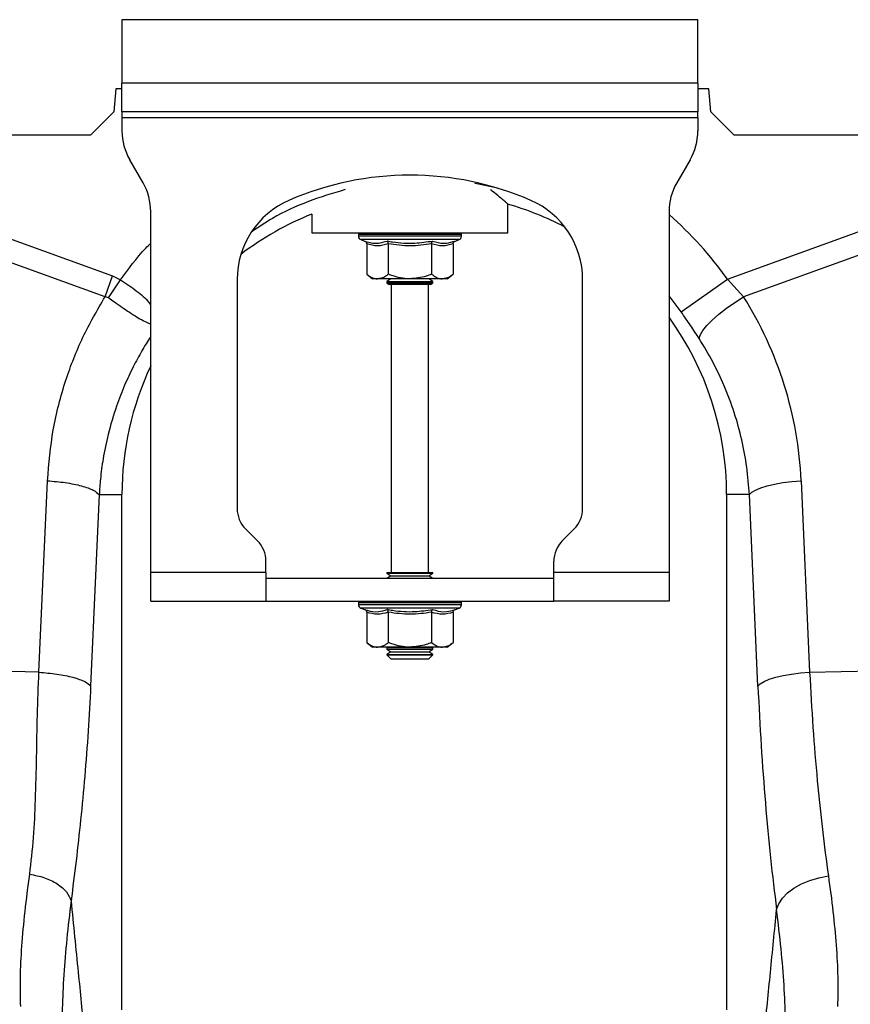
# Model space of a CAD drawing. Units: millimetres. Extents: x 781 to 11910, y 772 to 5134.
# Drawn here: x 8694 to 8838, y 3348 to 3519 of the extents above; entities that cross this region are included whole.
import ezdxf

# ---------------------------------------------------------------- set-up
doc = ezdxf.new("R2010")
doc.units = ezdxf.units.MM
doc.layers.get('0').update_dxf_attribs({"linetype": 'CONTINUOUS'})
doc.layers.add('ACO_DRAINAGE', color=7, linetype='CONTINUOUS')

# ---------------------------------------------------------------- blocks, each defined once
blk = doc.blocks.new('ACO_-_32811_-_FRONT')
at = {"layer": 'ACO_DRAINAGE', "linetype": 'Continuous'}
for p, q in [((-843.76, 538), (-843.76, 527)), ((-743.76, 538), (-843.76, 538)), ((-743.76, 527), (-743.76, 538)), ((-743.76, 527), (-843.76, 527)), ((-843.76, 522), (-843.76, 527)), ((-743.76, 527), (-743.76, 522)), ((-844.84, 526), (-845.19, 522)), ((-843.76, 526), (-844.84, 526)), ((-741.84, 526), (-743.76, 526)), ((-741.49, 522), (-741.84, 526)), ((-845.19, 522), (-849.19, 518)), ((-743.76, 522), (-843.76, 522)), ((-843.76, 522), (-843.76, 521)), ((-743.76, 521), (-743.76, 522)), ((-737.49, 518), (-741.49, 522)), ((-843.76, 521), (-743.76, 521)), ((-843.76, 521), (-843.76, 518.68)), ((-743.76, 521), (-743.76, 518.68)), ((-994.62, 518), (-849.19, 518)), ((-737.49, 518), (-249.19, 518)), ((-840.1, 509.66), (-842.42, 513.68)), ((-745.1, 513.68), (-747.42, 509.66)), ((-888.64, 509.13), (-845.38, 493.49)), ((-781.82, 509.43), (-782.5, 509.54)), ((-778.57, 508.76), (-781.82, 509.43)), ((-738.63, 492.95), (-693.87, 509.13)), ((-846.69, 489.87), (-889.95, 505.52)), ((-838.76, 442), (-838.76, 504.66)), ((-776.76, 501), (-776.76, 505.96)), ((-748.76, 504.66), (-748.76, 442)), ((-692.56, 505.52), (-735.83, 489.87)), ((-810.76, 504.24), (-810.76, 501)), ((-810.76, 501), (-776.76, 501)), ((-802.71, 500.69), (-802.71, 500.38)), ((-802.59, 500.69), (-802.71, 500.69)), ((-793.76, 500.38), (-802.71, 500.38)), ((-802.46, 500.69), (-802.59, 500.69)), ((-801.92, 500.69), (-802.46, 500.69)), ((-802.3, 499.8), (-801.65, 499.56)), ((-793.76, 499.8), (-802.3, 499.8)), ((-801.62, 500.69), (-801.92, 500.69)), ((-800.69, 500.69), (-801.62, 500.69)), ((-800.24, 500.69), (-800.69, 500.69)), ((-798.99, 500.69), (-800.24, 500.69)), ((-798.42, 500.69), (-798.99, 500.69)), ((-796.93, 500.69), (-798.42, 500.69)), ((-796.29, 500.69), (-796.93, 500.69)), ((-794.66, 500.69), (-796.29, 500.69)), ((-793.98, 500.69), (-794.66, 500.69)), ((-792.32, 500.69), (-793.98, 500.69)), ((-784.81, 500.38), (-793.76, 500.38)), ((-785.21, 499.8), (-793.76, 499.8)), ((-791.66, 500.69), (-792.32, 500.69)), ((-790.08, 500.69), (-791.66, 500.69)), ((-789.48, 500.69), (-790.08, 500.69)), ((-788.1, 500.69), (-789.48, 500.69)), ((-787.59, 500.69), (-788.1, 500.69)), ((-786.49, 500.69), (-787.59, 500.69)), ((-786.12, 500.69), (-786.49, 500.69)), ((-785.39, 500.69), (-786.12, 500.69)), ((-785.86, 499.56), (-785.21, 499.8)), ((-785.17, 500.69), (-785.39, 500.69)), ((-784.85, 500.69), (-785.17, 500.69)), ((-784.81, 500.69), (-784.85, 500.69)), ((-784.81, 500.38), (-784.81, 500.69)), ((-784.81, 500.69), (-784.81, 500.69)), ((-801.26, 499.06), (-801.26, 493.8)), ((-797.51, 499.06), (-797.51, 493.8)), ((-790, 499.06), (-790, 493.8)), ((-786.25, 499.06), (-786.25, 493.8)), ((-846.69, 489.87), (-845.38, 493.49)), ((-846.09, 489.66), (-844, 492.79)), ((-845.38, 493.49), (-844, 492.79)), ((-823.76, 492.87), (-823.76, 453.07)), ((-801.26, 493.8), (-800.26, 493)), ((-799.39, 493), (-800.26, 493)), ((-793.76, 493), (-799.39, 493)), ((-797.07, 493), (-797.76, 492.52)), ((-788.13, 493), (-793.76, 493)), ((-789.76, 492.52), (-790.45, 493)), ((-787.26, 493), (-788.13, 493)), ((-787.26, 493), (-786.25, 493.8)), ((-763.76, 453.07), (-763.76, 492.87)), ((-746.65, 487.24), (-738.63, 492.95)), ((-738.63, 492.95), (-735.83, 489.87)), ((-797.76, 492.52), (-797.76, 492.28)), ((-797.76, 492.52), (-790.93, 492.52)), ((-797.76, 492.28), (-797.35, 492)), ((-797.76, 492.28), (-790.93, 492.28)), ((-796.3, 492), (-797.35, 492)), ((-797.01, 492), (-797.01, 442)), ((-790.16, 492), (-796.3, 492)), ((-790.93, 492.52), (-789.76, 492.52)), ((-790.93, 492.28), (-789.76, 492.28)), ((-790.51, 442), (-790.51, 492)), ((-790.16, 492), (-789.76, 492.28)), ((-789.76, 492.28), (-789.76, 492.52)), ((-746.65, 487.24), (-748.76, 490.01)), ((-737.34, 488.9), (-735.83, 489.87)), ((-740.1, 486.84), (-738.78, 487.88)), ((-738.78, 487.88), (-737.34, 488.9)), ((-742.19, 484.87), (-741.25, 485.83)), ((-741.25, 485.83), (-740.1, 486.84)), ((-742.9, 483.99), (-742.19, 484.87)), ((-743.52, 482.6), (-743.34, 483.23)), ((-743.34, 483.23), (-742.9, 483.99)), ((-858.18, 424.66), (-856.69, 457.91)), ((-732.83, 456.68), (-731.72, 457.02)), ((-731.72, 457.02), (-730.43, 457.32)), ((-730.43, 457.32), (-728.99, 457.58)), ((-728.99, 457.58), (-727.44, 457.77)), ((-727.44, 457.77), (-725.82, 457.91)), ((-725.82, 457.91), (-724.34, 424.66)), ((-847.71, 455.5), (-849.2, 422.25)), ((-847.71, 455.5), (-843.76, 455.5)), ((-843.76, 365.99), (-843.76, 455.5)), ((-738.76, 455.5), (-738.76, 365.99)), ((-734.8, 455.5), (-738.76, 455.5)), ((-734.8, 455.5), (-734.39, 455.91)), ((-733.31, 422.25), (-734.8, 455.5)), ((-734.39, 455.91), (-733.73, 456.3)), ((-733.73, 456.3), (-732.83, 456.68)), ((-822.29, 449.54), (-820.22, 447.46)), ((-767.29, 447.46), (-765.22, 449.54)), ((-818.76, 442), (-818.76, 443.93)), ((-768.76, 442), (-768.76, 443.93)), ((-818.76, 442), (-838.76, 442)), ((-838.76, 437), (-838.76, 442)), ((-818.76, 442), (-818.76, 437)), ((-797.76, 442), (-797.76, 441.88)), ((-797.76, 442), (-796.59, 442)), ((-797.76, 441.88), (-797.07, 441.4)), ((-797.76, 441.88), (-790.93, 441.88)), ((-797.07, 441.4), (-797.64, 441)), ((-797.07, 441.4), (-791.42, 441.4)), ((-796.59, 442), (-789.76, 442)), ((-791.42, 441.4), (-790.45, 441.4)), ((-790.93, 441.88), (-789.76, 441.88)), ((-790.45, 441.4), (-789.76, 441.88)), ((-789.88, 441), (-790.45, 441.4)), ((-789.76, 441.88), (-789.76, 442)), ((-748.76, 442), (-768.76, 442)), ((-768.76, 437), (-768.76, 442)), ((-748.76, 442), (-748.76, 437)), ((-818.76, 441), (-768.76, 441)), ((-838.76, 437), (-818.76, 437)), ((-818.76, 437), (-768.76, 437)), ((-802.71, 436.69), (-802.71, 436.38)), ((-802.59, 436.69), (-802.71, 436.69)), ((-793.76, 436.38), (-802.71, 436.38)), ((-802.46, 436.69), (-802.59, 436.69)), ((-801.92, 436.69), (-802.46, 436.69)), ((-801.62, 436.69), (-801.92, 436.69)), ((-800.69, 436.69), (-801.62, 436.69)), ((-800.24, 436.69), (-800.69, 436.69)), ((-798.99, 436.69), (-800.24, 436.69)), ((-798.42, 436.69), (-798.99, 436.69)), ((-796.93, 436.69), (-798.42, 436.69)), ((-796.29, 436.69), (-796.93, 436.69)), ((-794.66, 436.69), (-796.29, 436.69)), ((-793.98, 436.69), (-794.66, 436.69)), ((-792.32, 436.69), (-793.98, 436.69)), ((-784.81, 436.38), (-793.76, 436.38)), ((-791.66, 436.69), (-792.32, 436.69)), ((-790.08, 436.69), (-791.66, 436.69)), ((-789.48, 436.69), (-790.08, 436.69)), ((-788.1, 436.69), (-789.48, 436.69)), ((-787.59, 436.69), (-788.1, 436.69)), ((-786.49, 436.69), (-787.59, 436.69)), ((-786.12, 436.69), (-786.49, 436.69)), ((-785.39, 436.69), (-786.12, 436.69)), ((-785.17, 436.69), (-785.39, 436.69)), ((-784.85, 436.69), (-785.17, 436.69)), ((-784.81, 436.69), (-784.85, 436.69)), ((-784.81, 436.38), (-784.81, 436.69)), ((-784.81, 436.69), (-784.81, 436.69)), ((-748.76, 437), (-768.76, 437)), ((-802.3, 435.8), (-801.65, 435.56)), ((-793.76, 435.8), (-802.3, 435.8)), ((-801.26, 435.06), (-801.26, 429.8)), ((-797.51, 435.06), (-797.51, 429.8)), ((-785.21, 435.8), (-793.76, 435.8)), ((-790, 435.06), (-790, 429.8)), ((-786.25, 435.06), (-786.25, 429.8)), ((-785.86, 435.56), (-785.21, 435.8)), ((-801.26, 429.8), (-800.26, 429)), ((-787.26, 429), (-786.25, 429.8)), ((-799.39, 429), (-800.26, 429)), ((-793.76, 429), (-799.39, 429)), ((-797.64, 429), (-797.76, 428.92)), ((-797.76, 428.92), (-797.76, 428.68)), ((-797.76, 428.92), (-790.93, 428.92)), ((-797.76, 428.68), (-797.07, 428.2)), ((-797.76, 428.68), (-790.93, 428.68)), ((-797.07, 428.2), (-797.76, 427.72)), ((-797.76, 427.72), (-797.76, 427.69)), ((-797.76, 427.72), (-790.93, 427.72)), ((-797.76, 427.69), (-797.07, 427)), ((-797.76, 427.69), (-789.76, 427.69)), ((-797.07, 428.2), (-791.42, 428.2)), ((-788.13, 429), (-793.76, 429)), ((-791.42, 428.2), (-790.45, 428.2)), ((-790.93, 428.92), (-789.76, 428.92)), ((-790.93, 428.68), (-789.76, 428.68)), ((-790.93, 427.72), (-789.76, 427.72)), ((-790.45, 428.2), (-789.76, 428.68)), ((-789.76, 427.72), (-790.45, 428.2)), ((-790.45, 427), (-789.76, 427.69)), ((-789.76, 428.92), (-789.88, 429)), ((-789.76, 428.68), (-789.76, 428.92)), ((-789.76, 427.69), (-789.76, 427.72)), ((-787.26, 429), (-788.13, 429)), ((-797.07, 427), (-790.45, 427)), ((-858.18, 424.66), (-889.95, 425.33)), ((-728.94, 424.07), (-727.5, 424.32)), ((-727.5, 424.32), (-725.95, 424.52)), ((-725.95, 424.52), (-724.34, 424.66)), ((-724.34, 424.66), (-708.75, 424.99)), ((-733.31, 422.25), (-732.91, 422.65)), ((-732.91, 422.65), (-732.24, 423.05)), ((-732.24, 423.05), (-731.35, 423.42)), ((-731.35, 423.42), (-730.24, 423.77)), ((-730.24, 423.77), (-728.94, 424.07)), ((-725.77, 387.88), (-724.31, 388.49)), ((-724.31, 388.49), (-722.74, 388.96)), ((-722.74, 388.96), (-721.09, 389.27)), ((-728.18, 386.31), (-727.07, 387.15)), ((-727.07, 387.15), (-725.77, 387.88)), ((-729.7, 384.42), (-729.06, 385.39)), ((-729.06, 385.39), (-728.18, 386.31)), ((-730.07, 383.41), (-729.7, 384.42))]:
    blk.add_line(p, q, dxfattribs=at)
for centre, radius, start, end in [((-833.76, 518.68), 10, 180, 210), ((-753.76, 518.68), 10, 330, 0), ((-793.76, 458.5), 52.5, 66.4218, 113.5782), ((-848.76, 504.66), 10, 0, 30), ((-738.76, 504.66), 10, 150, 180), ((-808.76, 492.87), 15, 113.5782, 180), ((-778.76, 492.87), 15, 0, 66.4218), ((-791.26, 455.5), 52.5, 62.2803, 74.0427), ((-791.26, 455.5), 52.5, 111.8037, 127.3499), ((-791.26, 455.5), 64.59, 35.4327, 48.8557), ((-802.21, 500.69), 0.5, 141.8747, 180), ((-802.09, 500.38), 0.619, 180, 250), ((-802.09, 500.69), 0.504, 142.2973, 180.0396), ((-801.95, 500.69), 0.509, 142.7831, 180.084), ((-801.39, 500.69), 0.531, 144.7788, 180.246), ((-801.07, 500.69), 0.545, 145.9152, 180.3255), ((-800.09, 500.7), 0.598, 149.5174, 180.5189), ((-799.61, 500.7), 0.63, 151.3091, 180.5853), ((-798.24, 500.7), 0.751, 156.4892, 180.6793), ((-797.59, 500.7), 0.83, 158.8984, 180.6803), ((-795.75, 500.7), 1.18, 165.461, 180.5733), ((-794.82, 500.7), 1.47, 168.3584, 180.486), ((-790.59, 500.7), 4.07, 175.8395, 180.1886), ((-777.49, 500.7), 16.49, 178.9742, 180.047), ((-794.87, 500.7), 2.55, 359.7042, 6.6472), ((-793.41, 500.7), 1.76, 359.583, 9.6966), ((-791.11, 500.7), 1.03, 359.3746, 16.7736), ((-790.37, 500.7), 0.896, 359.3327, 19.4423), ((-788.8, 500.7), 0.703, 359.3383, 25.3202), ((-788.24, 500.7), 0.655, 359.3788, 27.4205), ((-787.07, 500.7), 0.577, 359.5414, 31.784), ((-786.68, 500.69), 0.556, 359.6214, 33.2395), ((-785.91, 500.69), 0.522, 359.8135, 35.9969), ((-785.69, 500.69), 0.514, 359.8794, 36.7976), ((-785.43, 500.38), 0.619, 290, 0), ((-785.35, 500.69), 0.502, 359.9844, 37.9595), ((-785.31, 500.69), 0.5, 359.9991, 38.1154), ((-785.31, 500.69), 0.5, 0, 38.1253), ((-791.26, 455.5), 52.5, 0, 35.9506), ((-791.26, 455.5), 52.5, 154.7912, 180), ((-818.76, 453.07), 5, 180, 225), ((-768.76, 453.07), 5, 315, 0), ((-823.76, 443.93), 5, 0, 45), ((-763.76, 443.93), 5, 135, 180), ((-802.21, 436.69), 0.5, 141.8747, 180), ((-802.09, 436.38), 0.619, 180, 250), ((-802.09, 436.69), 0.504, 142.2973, 180.0396), ((-801.95, 436.69), 0.509, 142.7831, 180.084), ((-801.39, 436.69), 0.531, 144.7788, 180.246), ((-801.07, 436.69), 0.545, 145.9152, 180.3255), ((-800.09, 436.7), 0.598, 149.5174, 180.5189), ((-799.61, 436.7), 0.63, 151.3091, 180.5853), ((-798.24, 436.7), 0.751, 156.4892, 180.6793), ((-797.59, 436.7), 0.83, 158.8984, 180.6803), ((-795.75, 436.7), 1.18, 165.461, 180.5733), ((-794.82, 436.7), 1.47, 168.3584, 180.486), ((-790.59, 436.7), 4.07, 175.8395, 180.1886), ((-777.49, 436.7), 16.49, 178.9742, 180.047), ((-794.87, 436.7), 2.55, 359.7042, 6.6472), ((-793.41, 436.7), 1.76, 359.583, 9.6966), ((-791.11, 436.7), 1.03, 359.3746, 16.7736), ((-790.37, 436.7), 0.896, 359.3327, 19.4423), ((-788.8, 436.7), 0.703, 359.3383, 25.3202), ((-788.24, 436.7), 0.655, 359.3788, 27.4205), ((-787.07, 436.7), 0.577, 359.5414, 31.784), ((-786.68, 436.69), 0.556, 359.6214, 33.2395), ((-785.91, 436.69), 0.522, 359.8135, 35.9969), ((-785.69, 436.69), 0.514, 359.8794, 36.7976), ((-785.43, 436.38), 0.619, 290, 0), ((-785.35, 436.69), 0.502, 359.9844, 37.9595), ((-785.31, 436.69), 0.5, 359.9991, 38.1154), ((-785.31, 436.69), 0.5, 0, 38.1253)]:
    blk.add_arc(centre, radius, start, end, dxfattribs=at)
for centre, major_axis, ratio, start_param, end_param in [((-791.09, 455.04), (-22.24, 61.5), 0.998907, 4.409715, 4.927633), ((-714.31, 449.55), (0, 111.18), 0.176348, 1.818903, 2.207877)]:
    blk.add_ellipse(centre, major_axis=major_axis, ratio=ratio, start_param=start_param, end_param=end_param, dxfattribs=at)
for points, knots in [([(-805.01, 508.48), (-807.16, 507.84), (-811.49, 506.54), (-816.91, 504.05), (-819.99, 502.01), (-821.16, 501.24)], [0, 0, 0, 0, 0.377191, 0.763521, 1, 1, 1, 1]), ([(-776.78, 506.02), (-776.77, 506.01), (-776.72, 505.97), (-776.93, 506.15), (-777.41, 506.55), (-778.23, 507.24), (-779.01, 507.89), (-779.64, 508.38), (-779.74, 508.46)], [0, 0, 0, 0, 0.034141, 0.259726, 0.46537, 0.676071, 0.950243, 1, 1, 1, 1]), ([(-801.65, 499.56), (-801.49, 499.51), (-800.69, 499.23), (-799.35, 499.05), (-798.21, 499.41), (-797.7, 499.56)], [0, 0, 0, 0, 0.120964, 0.606826, 1, 1, 1, 1]), ([(-801.65, 499.56), (-801.65, 499.56), (-801.6, 499.54), (-801.49, 499.49), (-801.37, 499.37), (-801.28, 499.22), (-801.27, 499.12), (-801.26, 499.06)], [0, 0, 0, 0, 0.006853, 0.267585, 0.528633, 0.763832, 1, 1, 1, 1]), ([(-797.7, 499.56), (-797.39, 499.51), (-795.81, 499.23), (-793.14, 499.05), (-790.84, 499.41), (-789.81, 499.56)], [0, 0, 0, 0, 0.120964, 0.606826, 1, 1, 1, 1]), ([(-797.51, 499.06), (-797.51, 499.12), (-797.52, 499.22), (-797.56, 499.37), (-797.62, 499.49), (-797.68, 499.54), (-797.7, 499.56), (-797.7, 499.56)], [0, 0, 0, 0, 0.236168, 0.471367, 0.732415, 0.993147, 1, 1, 1, 1]), ([(-790, 499.06), (-790, 499.12), (-790, 499.22), (-789.95, 499.37), (-789.89, 499.49), (-789.84, 499.54), (-789.81, 499.56), (-789.81, 499.56)], [0, 0, 0, 0, 0.236168, 0.471367, 0.732415, 0.993147, 1, 1, 1, 1]), ([(-789.81, 499.56), (-789.65, 499.51), (-788.88, 499.23), (-787.55, 499.05), (-786.38, 499.41), (-785.86, 499.56)], [0, 0, 0, 0, 0.120964, 0.606826, 1, 1, 1, 1]), ([(-786.25, 499.06), (-786.25, 499.12), (-786.23, 499.22), (-786.15, 499.37), (-786.03, 499.49), (-785.92, 499.54), (-785.86, 499.56), (-785.86, 499.56)], [0, 0, 0, 0, 0.236168, 0.471367, 0.732415, 0.993147, 1, 1, 1, 1]), ([(-844, 492.79), (-842.63, 494.7), (-841.01, 496.95), (-839.05, 498.9), (-838.76, 499.19)], [0, 0, 0, 0, 0.848346, 1, 1, 1, 1]), ([(-797.51, 499.06), (-798.13, 498.89), (-799.38, 498.55), (-800.63, 498.89), (-801.26, 499.06)], [0, 0, 0, 0, 0.49217, 1, 1, 1, 1]), ([(-790, 499.06), (-791.24, 498.89), (-793.74, 498.55), (-796.24, 498.89), (-797.51, 499.06)], [0, 0, 0, 0, 0.49217, 1, 1, 1, 1]), ([(-786.25, 499.06), (-786.87, 498.89), (-788.12, 498.55), (-789.37, 498.89), (-790, 499.06)], [0, 0, 0, 0, 0.49217, 1, 1, 1, 1]), ([(-844, 492.79), (-844, 492.79), (-843.05, 492.21), (-841.24, 490.95), (-839.39, 489.4), (-838.87, 488.58), (-838.76, 488.4)], [0, 0, 0, 0, 0.000008, 0.437126, 0.876694, 1, 1, 1, 1]), ([(-801.26, 493.8), (-801, 493.61), (-800.47, 493.22), (-799.83, 493.02), (-799.46, 493), (-799.39, 493)], [0, 0, 0, 0, 0.4347938, 0.8798477, 1, 1, 1, 1]), ([(-799.39, 493), (-798.89, 493.1), (-798.25, 493.23), (-797.65, 493.69), (-797.51, 493.8)], [0, 0, 0, 0, 0.769007, 1, 1, 1, 1]), ([(-793.76, 493), (-793.92, 493), (-795.11, 493.03), (-796.38, 493.36), (-797.42, 493.77), (-797.51, 493.8)], [0, 0, 0, 0, 0.127944, 0.927356, 1, 1, 1, 1]), ([(-790, 493.8), (-790.32, 493.68), (-791.52, 493.22), (-792.81, 493.09), (-793.76, 493)], [0, 0, 0, 0, 0.263898, 1, 1, 1, 1]), ([(-790, 493.8), (-789.74, 493.61), (-789.21, 493.22), (-788.57, 493.02), (-788.21, 493), (-788.13, 493)], [0, 0, 0, 0, 0.434794, 0.879848, 1, 1, 1, 1]), ([(-788.13, 493), (-787.63, 493.1), (-786.99, 493.23), (-786.39, 493.69), (-786.25, 493.8)], [0, 0, 0, 0, 0.769007, 1, 1, 1, 1]), ([(-856.69, 457.91), (-856.44, 460.87), (-855.95, 466.81), (-853.73, 475.16), (-850.73, 482.94), (-848.03, 487.56), (-846.69, 489.87)], [0, 0, 0, 0, 0.262877, 0.526325, 0.763294, 1, 1, 1, 1]), ([(-846.09, 489.66), (-846.09, 489.66), (-846.19, 489.74), (-846.39, 489.83), (-846.6, 489.87), (-846.69, 489.87), (-846.69, 489.87)], [0, 0, 0, 0, 0.000206, 0.608645, 0.999906, 1, 1, 1, 1]), ([(-838.76, 485.12), (-838.86, 485.15), (-839.23, 485.27), (-840.06, 485.67), (-841.22, 486.33), (-842.85, 487.37), (-844.54, 488.55), (-845.75, 489.42), (-846.09, 489.66)], [0, 0, 0, 0, 0.0666462, 0.2430216, 0.4086814, 0.5802902, 0.8821411, 1, 1, 1, 1]), ([(-743.52, 482.6), (-744.01, 483.36), (-745.01, 484.9), (-746.1, 486.45), (-746.65, 487.24)], [0, 0, 0, 0, 0.494339, 1, 1, 1, 1]), ([(-838.76, 482.96), (-838.78, 482.93), (-839.33, 482.12), (-840.37, 480.38), (-841.89, 477.6), (-843.38, 474.4), (-844.89, 470.51), (-846.16, 466.23), (-847.03, 461.98), (-847.51, 458.49), (-847.65, 456.4), (-847.71, 455.5)], [0, 0, 0, 0, 0.004319, 0.100132, 0.208319, 0.328986, 0.462249, 0.637995, 0.786412, 0.907169, 1, 1, 1, 1]), ([(-734.8, 455.5), (-734.92, 457.09), (-735.17, 460.29), (-736.07, 465.06), (-737.37, 469.78), (-739.07, 474.31), (-741.1, 478.61), (-742.71, 481.27), (-743.52, 482.6)], [0, 0, 0, 0, 0.1661632, 0.3334753, 0.5043847, 0.6765277, 0.8377458, 1, 1, 1, 1]), ([(-856.69, 457.91), (-855.64, 457.82), (-853.48, 457.63), (-850.68, 457.05), (-848.56, 456.31), (-847.99, 455.77), (-847.71, 455.5)], [0, 0, 0, 0, 0.243129, 0.5, 0.756871, 1, 1, 1, 1]), ([(-801.65, 435.56), (-801.49, 435.51), (-800.69, 435.23), (-799.35, 435.05), (-798.21, 435.41), (-797.7, 435.56)], [0, 0, 0, 0, 0.120964, 0.606826, 1, 1, 1, 1]), ([(-801.65, 435.56), (-801.65, 435.56), (-801.6, 435.54), (-801.49, 435.49), (-801.37, 435.37), (-801.28, 435.22), (-801.27, 435.12), (-801.26, 435.06)], [0, 0, 0, 0, 0.006853, 0.267585, 0.528633, 0.763832, 1, 1, 1, 1]), ([(-797.51, 435.06), (-798.13, 434.89), (-799.38, 434.55), (-800.63, 434.89), (-801.26, 435.06)], [0, 0, 0, 0, 0.4921704, 1, 1, 1, 1]), ([(-797.7, 435.56), (-797.39, 435.51), (-795.81, 435.23), (-793.14, 435.05), (-790.84, 435.41), (-789.81, 435.56)], [0, 0, 0, 0, 0.120964, 0.606826, 1, 1, 1, 1]), ([(-797.51, 435.06), (-797.51, 435.12), (-797.52, 435.22), (-797.56, 435.37), (-797.62, 435.49), (-797.68, 435.54), (-797.7, 435.56), (-797.7, 435.56)], [0, 0, 0, 0, 0.2361684, 0.4713674, 0.7324146, 0.9931471, 1, 1, 1, 1]), ([(-790, 435.06), (-791.24, 434.89), (-793.74, 434.55), (-796.24, 434.89), (-797.51, 435.06)], [0, 0, 0, 0, 0.49217, 1, 1, 1, 1]), ([(-790, 435.06), (-790, 435.12), (-790, 435.22), (-789.95, 435.37), (-789.89, 435.49), (-789.84, 435.54), (-789.81, 435.56), (-789.81, 435.56)], [0, 0, 0, 0, 0.236168, 0.471367, 0.732415, 0.993147, 1, 1, 1, 1]), ([(-786.25, 435.06), (-786.87, 434.89), (-788.12, 434.55), (-789.37, 434.89), (-790, 435.06)], [0, 0, 0, 0, 0.4921704, 1, 1, 1, 1]), ([(-789.81, 435.56), (-789.65, 435.51), (-788.88, 435.23), (-787.55, 435.05), (-786.38, 435.41), (-785.86, 435.56)], [0, 0, 0, 0, 0.120964, 0.606826, 1, 1, 1, 1]), ([(-786.25, 435.06), (-786.25, 435.12), (-786.23, 435.22), (-786.15, 435.37), (-786.03, 435.49), (-785.92, 435.54), (-785.86, 435.56), (-785.86, 435.56)], [0, 0, 0, 0, 0.236168, 0.471367, 0.732415, 0.993147, 1, 1, 1, 1]), ([(-801.26, 429.8), (-801, 429.61), (-800.47, 429.22), (-799.83, 429.02), (-799.46, 429), (-799.39, 429)], [0, 0, 0, 0, 0.434794, 0.879848, 1, 1, 1, 1]), ([(-799.39, 429), (-798.89, 429.1), (-798.25, 429.23), (-797.65, 429.69), (-797.51, 429.8)], [0, 0, 0, 0, 0.769007, 1, 1, 1, 1]), ([(-793.76, 429), (-793.92, 429), (-795.11, 429.03), (-796.38, 429.36), (-797.42, 429.77), (-797.51, 429.8)], [0, 0, 0, 0, 0.127944, 0.927356, 1, 1, 1, 1]), ([(-790, 429.8), (-790.32, 429.68), (-791.52, 429.22), (-792.81, 429.09), (-793.76, 429)], [0, 0, 0, 0, 0.263898, 1, 1, 1, 1]), ([(-790, 429.8), (-789.74, 429.61), (-789.21, 429.22), (-788.57, 429.02), (-788.21, 429), (-788.13, 429)], [0, 0, 0, 0, 0.434794, 0.879848, 1, 1, 1, 1]), ([(-788.13, 429), (-787.63, 429.1), (-786.99, 429.23), (-786.39, 429.69), (-786.25, 429.8)], [0, 0, 0, 0, 0.769007, 1, 1, 1, 1]), ([(-859.78, 389.57), (-859.53, 391.66), (-859.05, 395.82), (-858.75, 402.64), (-858.57, 409.75), (-858.48, 417.16), (-858.28, 422.16), (-858.18, 424.66)], [0, 0, 0, 0, 0.197405, 0.391324, 0.601142, 0.800823, 1, 1, 1, 1]), ([(-858.18, 424.66), (-857.12, 424.56), (-854.96, 424.38), (-852.16, 423.79), (-850.05, 423.06), (-849.48, 422.51), (-849.2, 422.25)], [0, 0, 0, 0, 0.243129, 0.5, 0.756871, 1, 1, 1, 1]), ([(-724.34, 424.66), (-724.16, 421.45), (-723.81, 415), (-723.05, 405.87), (-722.16, 397.19), (-721.45, 391.92), (-721.09, 389.27)], [0, 0, 0, 0, 0.25316, 0.508905, 0.75331, 1, 1, 1, 1]), ([(-849.2, 422.25), (-849.33, 419.64), (-849.61, 414.27), (-850.21, 406.53), (-850.92, 399.02), (-851.72, 391.82), (-852.3, 387.23), (-852.6, 384.91)], [0, 0, 0, 0, 0.192144, 0.395226, 0.597912, 0.797375, 1, 1, 1, 1]), ([(-861.35, 366.6), (-861.38, 368.22), (-861.45, 371.49), (-861.17, 377.03), (-860.64, 383.02), (-860.06, 387.38), (-859.78, 389.57)], [0, 0, 0, 0, 0.245594, 0.492915, 0.745566, 1, 1, 1, 1]), ([(-721.09, 389.27), (-720.81, 387.18), (-720.24, 382.99), (-719.7, 377.13), (-719.39, 371.57), (-719.46, 368.25), (-719.49, 366.58)], [0, 0, 0, 0, 0.245736, 0.493077, 0.745611, 1, 1, 1, 1]), ([(-852.6, 384.91), (-852.86, 382.69), (-853.39, 378.23), (-853.9, 372), (-854.18, 366.09), (-854.11, 362.57), (-854.08, 360.8)], [0, 0, 0, 0, 0.245567, 0.492797, 0.74543, 1, 1, 1, 1]), ([(-852.6, 384.91), (-852.18, 380.78), (-851.42, 373.13), (-850.66, 365.49), (-850.31, 361.98)], [0, 0, 0, 0, 0.5414901, 1, 1, 1, 1]), ([(-732.2, 361.98), (-731.85, 365.49), (-731.14, 372.63), (-730.43, 379.77), (-730.07, 383.41)], [0, 0, 0, 0, 0.4906269, 1, 1, 1, 1]), ([(-728.58, 359.32), (-728.55, 361.02), (-728.48, 364.43), (-728.75, 370.24), (-729.25, 376.53), (-729.8, 381.11), (-730.07, 383.41)], [0, 0, 0, 0, 0.245435, 0.492663, 0.745412, 1, 1, 1, 1])]:
    blk.add_open_spline(points, degree=3, knots=knots, dxfattribs=at)
blk.add_open_spline([(-859.78, 389.57), (-858.9, 389.39), (-857.14, 389.05), (-854.91, 387.93), (-853.23, 386.52), (-852.81, 385.45), (-852.6, 384.91)], degree=3, dxfattribs=at)
blk = doc.blocks.new('Z$W@#0BAD28EF')
at = {"layer": 'ACO_DRAINAGE', "color": 7, "linetype": 'Continuous', "lineweight": 0}
blk.add_blockref('ACO_-_32811_-_FRONT', (2336.23, 2208.34), dxfattribs=at)

msp = doc.modelspace()

# ---------------------------------------------------------------- block references
msp.add_blockref('Z$W@#0BAD28EF', (7219.44, 772.24))

doc.saveas('drawing.dxf')
